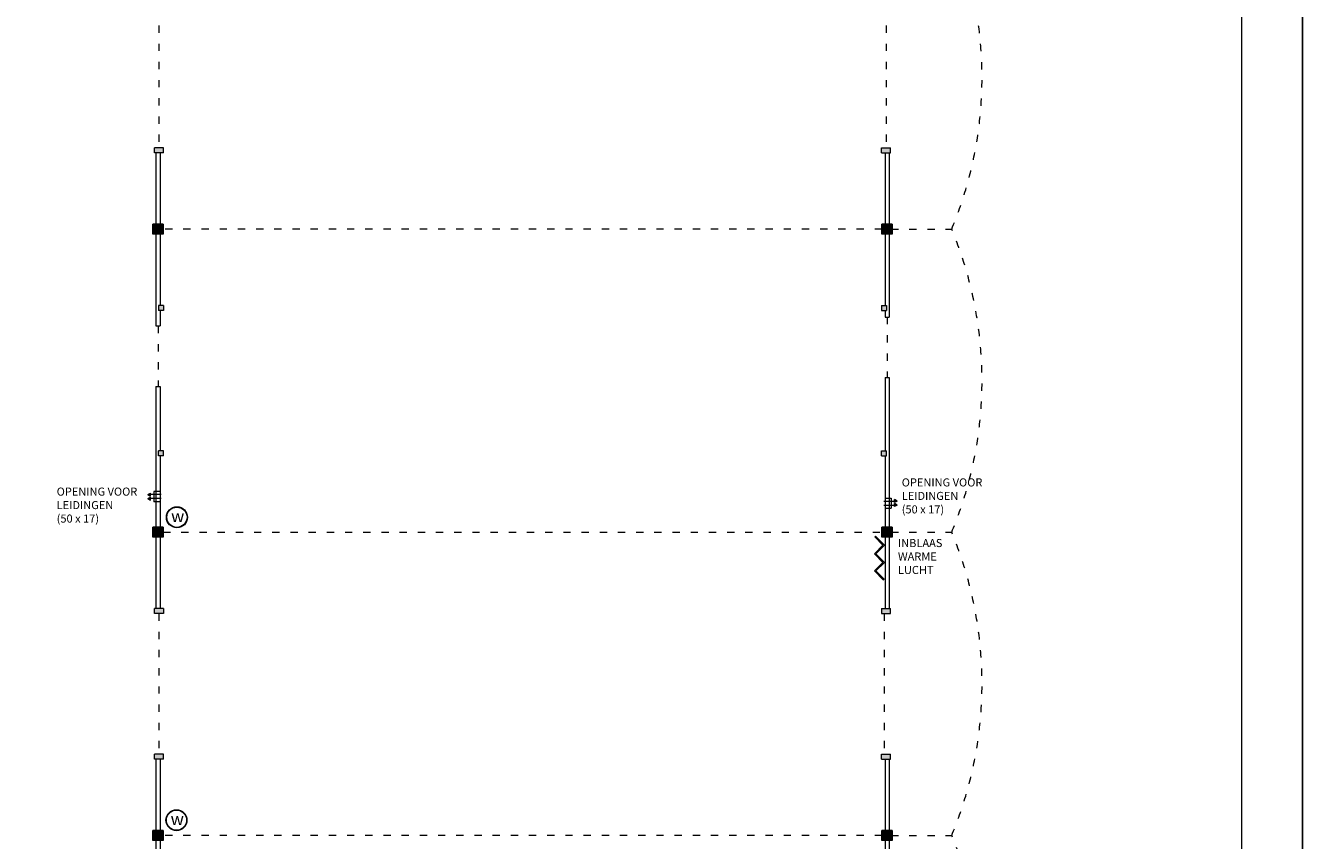
# Model space of a CAD drawing. Units: inches. Extents: x 11633 to 32633, y 3770 to 63170.
# Drawn here: x 26317 to 32633, y 37495 to 41527 of the extents above; entities that cross this region are included whole.
import ezdxf

# ---------------------------------------------------------------- set-up
doc = ezdxf.new("R2010")
doc.units = ezdxf.units.IN
doc.header["$MEASUREMENT"] = 0
doc.linetypes.add('ACAD_ISO03W100', pattern=[30, 12, -18])
doc.layers.get('0').update_dxf_attribs({"lineweight": 0})
doc.layers.add('Layout', color=30, linetype='Continuous', plot=False)
for name, color, linetype, lineweight in [('Muren', 250, 'Continuous', 0), ('Stippellijn', 7, 'ACAD_ISO03W100', 0), ('Verwarming', 242, 'Continuous', 20), ('Water', 5, 'Continuous', 20)]:
    doc.layers.add(name, color=color, linetype=linetype, lineweight=lineweight)
doc.styles.get("Standard").update_dxf_attribs({"font": 'isocpeur.ttf', "height": 60})

# ---------------------------------------------------------------- blocks, each defined once
blk = doc.blocks.new('A$C27150DC8')
at = {"layer": 'Verwarming'}
blk.add_hatch(color=256, dxfattribs=at).paths.add_polyline_path([(-31.1, -36.8), (2.8, -2.8), (0, 0), (-36.8, -36.8), (-1.4, -72.1), (-36.8, -107.5), (-1.4, -142.8), (-35.4, -176.8), (-32.5, -179.6), (4.2, -142.8), (-31.1, -107.5), (4.2, -72.1)])
for p, q in [((0, 0), (-36.8, -36.8)), ((0, 0), (2.8, -2.8)), ((-36.8, -36.8), (-1.4, -72.1)), ((2.8, -2.8), (-31.1, -36.8)), ((-31.1, -36.8), (4.2, -72.1)), ((-1.4, -72.1), (-36.8, -107.5)), ((4.2, -72.1), (-31.1, -107.5)), ((-36.8, -107.5), (-1.4, -142.8)), ((-1.4, -142.8), (-35.4, -176.8)), ((4.2, -142.8), (-32.5, -179.6)), ((-31.1, -107.5), (4.2, -142.8)), ((-32.5, -179.6), (-35.4, -176.8))]:
    blk.add_line(p, q, dxfattribs=at)
blk = doc.blocks.new('A$C404560F1')
at = {"layer": 'Water'}
h = blk.add_hatch(color=256, dxfattribs=at)
h.paths.add_polyline_path([(-4, 51.8), (-3.9, 49.8, -0.437107), (50, 0, -0.395002), (3.3, -49.9), (3.4, -51.9, 0.394938), (52, 0, 0.437041)])
h.paths.add_polyline_path([(-4, 51.8, 0.391749), (-52, 0, 0.433756), (3.4, -51.9), (3.3, -49.9, -0.43369), (-50, 0, -0.391685), (-3.9, 49.8)])
for radius in [52, 50]:
    blk.add_circle((0, 0), radius, dxfattribs=at)
at = {"layer": 'Water', "insert": (-29, 35.8), "char_height": 60, "width": 52.407, "attachment_point": 1}
blk.add_mtext('{\\fArial|b0|i0|c0|p34;w}', dxfattribs=at)

msp = doc.modelspace()

# ---------------------------------------------------------------- hatches: boundary and pattern name
h = msp.add_hatch(color=256)
h.paths.add_polyline_path([(26999.2, 40897.1), (26999.2, 40922.1), (26954.2, 40922.1), (26954.2, 40897.1)])
h.paths.add_polyline_path([(26999.2, 41617.1), (26999.2, 41642.1), (26954.2, 41642.1), (26954.2, 41617.1)])
h = msp.add_hatch(color=256)
h.paths.add_polyline_path([(30596.2, 40897.1), (30596.2, 40922.1), (30551.2, 40922.1), (30551.2, 40897.1)])
h.paths.add_polyline_path([(30596.2, 41617.1), (30596.2, 41642.1), (30551.2, 41642.1), (30551.2, 41617.1)])
for points in [[(26997.2, 40544.6), (26947.2, 40544.6), (26947.2, 40494.6), (26997.2, 40494.6)], [(30603.2, 40544.6), (30553.2, 40544.6), (30553.2, 40494.6), (30603.2, 40494.6)], [(26997.2, 39044.6), (26947.2, 39044.6), (26947.2, 38994.6), (26997.2, 38994.6)], [(30603.2, 39044.6), (30553.2, 39044.6), (30553.2, 38994.6), (30603.2, 38994.6)], [(26997.2, 37544.6), (26947.2, 37544.6), (26947.2, 37494.6), (26997.2, 37494.6)], [(30603.2, 37544.6), (30553.2, 37544.6), (30553.2, 37494.6), (30603.2, 37494.6)]]:
    msp.add_hatch(color=256).paths.add_polyline_path(points)
h = msp.add_hatch(color=256)
h.paths.add_polyline_path([(26999.2, 40117.1), (26999.2, 40142.1), (26974.2, 40142.1), (26974.2, 40117.1)])
h.paths.add_polyline_path([(26999.2, 39397.1), (26999.2, 39422.1), (26974.2, 39422.1), (26974.2, 39397.1)])
h = msp.add_hatch(color=256)
h.paths.add_polyline_path([(30576.2, 39397.1), (30576.2, 39422.1), (30551.2, 39422.1), (30551.2, 39397.1)])
h.paths.add_polyline_path([(30576.2, 40117.1), (30576.2, 40142.1), (30551.2, 40142.1), (30551.2, 40117.1)])
h = msp.add_hatch(color=256)
h.paths.add_polyline_path([(26922.2, 39205.9), (26935.2, 39213.4), (26935.2, 39198.4)])
h.paths.add_polyline_path([(26922.2, 39185.9), (26935.2, 39193.4), (26935.2, 39178.4)])
h = msp.add_hatch(color=256)
h.paths.add_polyline_path([(30628.2, 39174.1), (30615.2, 39181.6), (30615.2, 39166.6)])
h.paths.add_polyline_path([(30628.2, 39154.1), (30615.2, 39161.6), (30615.2, 39146.6)])
h = msp.add_hatch(color=256)
h.paths.add_polyline_path([(26999.2, 38617.1), (26999.2, 38642.1), (26954.2, 38642.1), (26954.2, 38617.1)])
h.paths.add_polyline_path([(26999.2, 37897.1), (26999.2, 37922.1), (26954.2, 37922.1), (26954.2, 37897.1)])
h = msp.add_hatch(color=256)
h.paths.add_polyline_path([(30596.2, 37897.1), (30596.2, 37922.1), (30551.2, 37922.1), (30551.2, 37897.1)])
h.paths.add_polyline_path([(30596.2, 38617.1), (30596.2, 38642.1), (30551.2, 38642.1), (30551.2, 38617.1)])

# ---------------------------------------------------------------- linework, layer by layer
for p, q in [((26954.2, 40897.1), (26954.2, 40922.1)), ((26999.2, 40922.1), (26954.2, 40922.1)), ((26999.2, 40897.1), (26954.2, 40897.1)), ((26999.2, 40897.1), (26999.2, 40922.1)), ((30551.2, 40922.1), (30596.2, 40922.1)), ((30551.2, 40897.1), (30551.2, 40922.1)), ((30551.2, 40897.1), (30596.2, 40897.1)), ((30596.2, 40897.1), (30596.2, 40922.1)), ((26997.2, 40544.6), (26947.2, 40544.6)), ((26947.2, 40494.6), (26947.2, 40544.6)), ((26997.2, 40494.6), (26947.2, 40494.6)), ((26997.2, 40544.6), (26997.2, 40494.6)), ((30603.2, 40544.6), (30553.2, 40544.6)), ((30553.2, 40494.6), (30553.2, 40544.6)), ((30603.2, 40494.6), (30553.2, 40494.6)), ((30603.2, 40544.6), (30603.2, 40494.6)), ((26974.2, 40142.1), (26974.2, 40117.1)), ((26999.2, 40142.1), (26974.2, 40142.1)), ((26999.2, 40117.1), (26974.2, 40117.1)), ((26999.2, 40142.1), (26999.2, 40117.1)), ((30551.2, 40142.1), (30576.2, 40142.1)), ((30551.2, 40142.1), (30551.2, 40117.1)), ((30551.2, 40117.1), (30576.2, 40117.1)), ((30576.2, 40142.1), (30576.2, 40117.1)), ((26999.2, 39422.1), (26974.2, 39422.1)), ((26974.2, 39397.1), (26974.2, 39422.1)), ((26999.2, 39397.1), (26999.2, 39422.1)), ((30551.2, 39397.1), (30551.2, 39422.1)), ((30551.2, 39422.1), (30576.2, 39422.1)), ((30576.2, 39397.1), (30576.2, 39422.1)), ((26999.2, 39397.1), (26974.2, 39397.1)), ((30551.2, 39397.1), (30576.2, 39397.1)), ((26922.2, 39205.9), (26935.2, 39213.4)), ((26922.2, 39205.9), (26935.2, 39198.4)), ((26922.2, 39185.9), (26935.2, 39193.4)), ((26922.2, 39185.9), (26935.2, 39178.4)), ((26935.2, 39198.4), (26935.2, 39213.4)), ((26987.2, 39205.9), (26935.2, 39205.9)), ((26935.2, 39178.4), (26935.2, 39193.4)), ((26987.2, 39185.9), (26935.2, 39185.9)), ((26982.2, 39220.9), (26952.2, 39220.9)), ((26952.2, 39220.9), (26952.2, 39170.9)), ((26982.2, 39170.9), (26952.2, 39170.9)), ((30563.2, 39174.1), (30615.2, 39174.1)), ((30568.2, 39189.1), (30598.2, 39189.1)), ((30598.2, 39189.1), (30598.2, 39139.1)), ((30628.2, 39174.1), (30615.2, 39181.6)), ((30615.2, 39166.6), (30615.2, 39181.6)), ((30628.2, 39174.1), (30615.2, 39166.6)), ((30628.2, 39154.1), (30615.2, 39161.6)), ((30615.2, 39146.6), (30615.2, 39161.6)), ((30563.2, 39154.1), (30615.2, 39154.1)), ((30568.2, 39139.1), (30598.2, 39139.1)), ((30628.2, 39154.1), (30615.2, 39146.6)), ((26997.2, 39044.6), (26947.2, 39044.6)), ((26947.2, 38994.6), (26947.2, 39044.6)), ((26997.2, 39044.6), (26997.2, 38994.6)), ((30603.2, 39044.6), (30553.2, 39044.6)), ((30553.2, 38994.6), (30553.2, 39044.6)), ((30603.2, 39044.6), (30603.2, 38994.6)), ((26997.2, 38994.6), (26947.2, 38994.6)), ((30603.2, 38994.6), (30553.2, 38994.6)), ((26999.2, 38642.1), (26954.2, 38642.1)), ((26954.2, 38617.1), (26954.2, 38642.1)), ((26999.2, 38617.1), (26954.2, 38617.1)), ((26999.2, 38642.1), (26999.2, 38617.1)), ((30551.2, 38642.1), (30551.2, 38617.1)), ((30551.2, 38642.1), (30596.2, 38642.1)), ((30551.2, 38617.1), (30596.2, 38617.1)), ((30596.2, 38617.1), (30596.2, 38642.1)), ((26954.2, 37897.1), (26954.2, 37922.1)), ((26999.2, 37922.1), (26954.2, 37922.1)), ((26999.2, 37897.1), (26954.2, 37897.1)), ((26999.2, 37897.1), (26999.2, 37922.1)), ((30551.2, 37922.1), (30596.2, 37922.1)), ((30551.2, 37897.1), (30551.2, 37922.1)), ((30551.2, 37897.1), (30596.2, 37897.1)), ((30596.2, 37897.1), (30596.2, 37922.1)), ((26997.2, 37544.6), (26947.2, 37544.6)), ((26947.2, 37494.6), (26947.2, 37544.6)), ((26997.2, 37544.6), (26997.2, 37494.6)), ((30603.2, 37544.6), (30553.2, 37544.6)), ((30553.2, 37494.6), (30553.2, 37544.6)), ((30603.2, 37544.6), (30603.2, 37494.6)), ((26997.2, 37494.6), (26947.2, 37494.6)), ((30603.2, 37494.6), (30553.2, 37494.6))]:
    msp.add_line(p, q)
msp.add_lwpolyline([(22433.1, 34769.6), (32333.1, 34769.6), (32333.1, 48019.6), (22433.1, 48019.6)], close=True)
at = {"layer": 'Layout'}
msp.add_lwpolyline([(22133.1, 33469.6), (32633.1, 33469.6), (32633.1, 48319.6), (22133.1, 48319.6), (22133.1, 33469.6)], dxfattribs=at)
at = {"layer": 'Muren'}
for p, q in [((26962.2, 40897.1), (26962.2, 40544.6)), ((26982.2, 40897.1), (26982.2, 40544.6)), ((30568.2, 40897.1), (30568.2, 40544.6)), ((30588.2, 40897.1), (30588.2, 40544.6)), ((26962.2, 40494.6), (26962.2, 40040.6)), ((26982.2, 40494.6), (26982.2, 40142.1)), ((30568.2, 40494.6), (30568.2, 40142.1)), ((30588.2, 40494.6), (30588.2, 40084.6)), ((26982.2, 40117.1), (26982.2, 40040.6)), ((30568.2, 40117.1), (30568.2, 40084.6)), ((30568.2, 40084.6), (30588.2, 40084.6)), ((26962.2, 40040.6), (26982.2, 40040.6)), ((26962.2, 39740.6), (26982.2, 39740.6)), ((26962.2, 39740.6), (26962.2, 39044.6)), ((26982.2, 39740.6), (26982.2, 39422.1)), ((30568.2, 39784.6), (30588.2, 39784.6)), ((30568.2, 39784.6), (30568.2, 39422.1)), ((30588.2, 39784.6), (30588.2, 39044.6)), ((26982.2, 39397.1), (26982.2, 39044.6)), ((30568.2, 39397.1), (30568.2, 39044.6)), ((26962.2, 38994.6), (26962.2, 38642.1)), ((26982.2, 38994.6), (26982.2, 38642.1)), ((30568.2, 38994.6), (30568.2, 38642.1)), ((30588.2, 38994.6), (30588.2, 38642.1)), ((26962.2, 37897.1), (26962.2, 37544.6)), ((26982.2, 37897.1), (26982.2, 37544.6)), ((30568.2, 37897.1), (30568.2, 37544.6)), ((30588.2, 37897.1), (30588.2, 37544.6)), ((26962.2, 37494.6), (26962.2, 36044.6)), ((26982.2, 37494.6), (26982.2, 37142.1)), ((30568.2, 37494.6), (30568.2, 37142.1)), ((30588.2, 37494.6), (30588.2, 36044.6))]:
    msp.add_line(p, q, dxfattribs=at)
at = {"layer": 'Stippellijn', "ltscale": 3}
for p, q in [((26976.7, 41617.1), (26976.7, 40922.1)), ((30573.7, 41617.1), (30573.7, 40922.1)), ((30553.2, 40519.6), (26997.2, 40519.6)), ((30598.2, 40519.6), (30898.2, 40519.6)), ((30578.2, 40084.6), (30578.2, 39784.6)), ((26972.2, 40040.6), (26972.2, 39740.6)), ((26997.2, 39019.6), (30553.2, 39019.6)), ((30598.2, 39019.6), (30898.2, 39019.6)), ((26976.7, 38617.1), (26976.7, 37922.1)), ((30563.7, 38617.1), (30563.7, 37922.1)), ((30553.2, 37519.6), (26997.2, 37519.6)), ((30598.2, 37519.6), (30898.2, 37519.6))]:
    msp.add_line(p, q, dxfattribs=at)
for centre in [(29098.2, 41269.6), (29098.2, 39769.6), (29098.2, 38269.6), (29098.2, 36769.6)]:
    msp.add_arc(centre, 1950, 337.38014, 22.61986, dxfattribs=at)

# ---------------------------------------------------------------- block references
at = {"layer": 'Verwarming', "xscale": -1.200000000000728, "yscale": 1.19999999999709, "zscale": 1.2, "rotation": 359.9999999999917}
msp.add_blockref('A$C27150DC8', (30520.8, 38999.6), dxfattribs=at)
at = {"layer": 'Water'}
for p in [(27065.8, 39093.8), (27063.6, 37595)]:
    msp.add_blockref('A$C404560F1', p, dxfattribs=at)

# ---------------------------------------------------------------- texts
at = {"char_height": 40, "width": 474.373, "attachment_point": 1}
for insert in [(30651, 39286.2), (26471, 39240.7)]:
    msp.add_mtext('{\\fArial|b0|i0|c0|p34;OPENING VOOR LEIDINGEN \\P(50 x 17)}', dxfattribs=dict(at, insert=insert))
at = {"layer": 'Verwarming', "insert": (30632.3, 38986.3), "char_height": 40, "width": 237.67, "attachment_point": 1}
msp.add_mtext('{\\fArial|b0|i0|c0|p34;INBLAAS WARME LUCHT}', dxfattribs=at)

doc.saveas('drawing.dxf')
